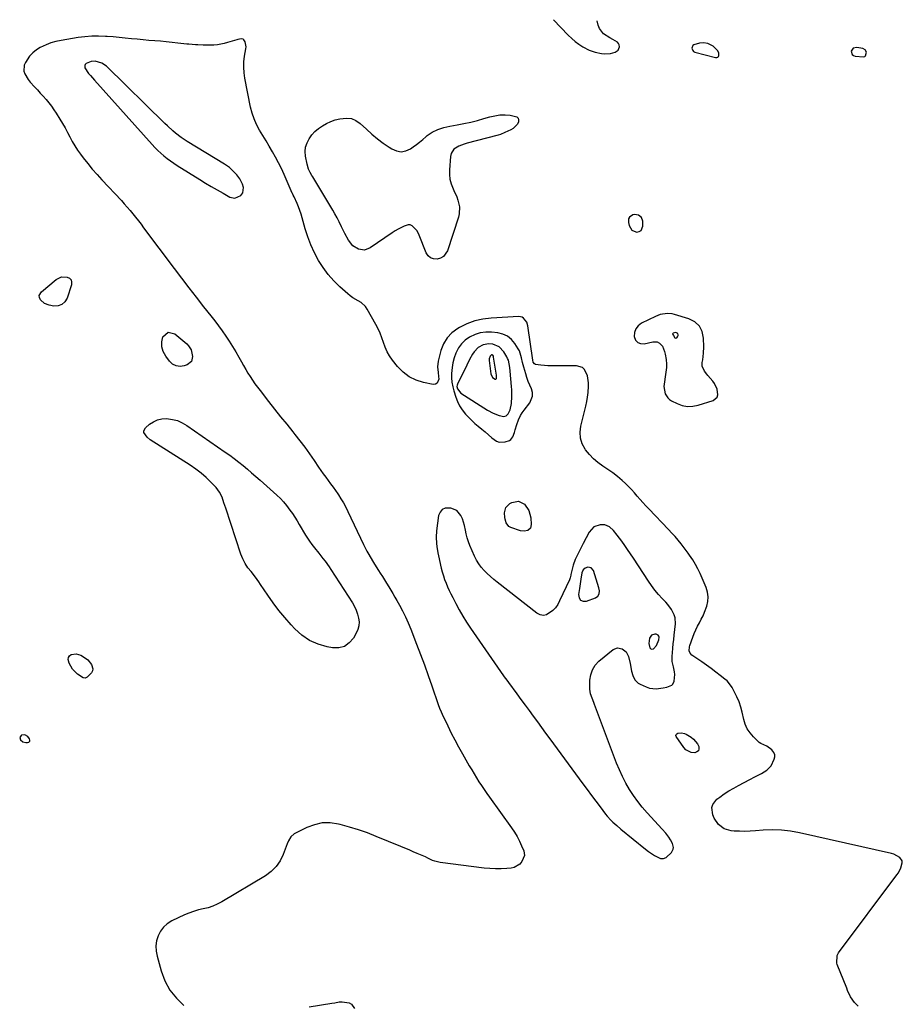
# Model space of a CAD drawing. Units: inches. Extents: x 1857469 to 1866200, y 468789 to 475419.
# Drawn here: x 1863551 to 1864126, y 474667 to 475309 of the extents above; entities that cross this region are included whole.
import ezdxf

# ---------------------------------------------------------------- set-up
doc = ezdxf.new("R2010")
doc.units = ezdxf.units.IN
doc.header["$MEASUREMENT"] = 0
doc.layers.add('1', color=7, linetype='Continuous')
doc.layers.add('7', color=7, linetype='Continuous')

msp = doc.modelspace()

# ---------------------------------------------------------------- linework, layer by layer
at = {"layer": '1', "color": 18}
for points in [[(1863898.85, 475308.68, 1644), (1863908.53, 475298.63, 1644), (1863910.74, 475296.52, 1644), (1863913.04, 475294.54, 1644), (1863915.5, 475292.75, 1644), (1863918.06, 475291.09, 1644), (1863922.21, 475288.71, 1644), (1863925.95, 475287.45, 1644), (1863930.12, 475286.62, 1644), (1863932.09, 475286.38, 1644), (1863935.99, 475286.59, 1644), (1863939.19, 475287.43, 1644), (1863941.08, 475288.76, 1644), (1863941.84, 475290.94, 1644), (1863941.69, 475292.32, 1644), (1863941.32, 475293.27, 1644), (1863940.65, 475294.03, 1644), (1863937.64, 475295.75, 1644), (1863935.53, 475296.88, 1644), (1863931.51, 475299.45, 1644), (1863928.82, 475302.98, 1644), (1863928, 475305.15, 1644), (1863927.31, 475308, 1644)], [(1863989.62, 475288.52, 1644), (1863990.23, 475287.97, 1644), (1863991.03, 475287.56, 1644), (1864004.57, 475283.99, 1644), (1864005.32, 475284, 1644), (1864005.96, 475284.21, 1644), (1864006.41, 475284.7, 1644), (1864006.74, 475285.38, 1644), (1864006.64, 475287.13, 1644), (1864005.78, 475288.65, 1644), (1864003.06, 475291.4, 1644), (1863999.45, 475293.21, 1644), (1863996.73, 475293.56, 1644), (1863994, 475293.28, 1644), (1863990.42, 475292.3, 1644), (1863989.76, 475291.78, 1644), (1863989.13, 475290.16, 1644), (1863989.62, 475288.52, 1644)], [(1864102.81, 475287.48, 1644), (1864102.01, 475289.05, 1644), (1864100.45, 475289.89, 1644), (1864096.54, 475290.6, 1644), (1864094.25, 475290.1, 1644), (1864093.01, 475288.12, 1644), (1864093.58, 475285.92, 1644), (1864094.45, 475285.29, 1644), (1864095.59, 475284.87, 1644), (1864100.86, 475284.53, 1644), (1864101.78, 475284.65, 1644), (1864102.15, 475284.88, 1644), (1864102.27, 475285.06, 1644), (1864102.81, 475287.48, 1644)], [(1863656.26, 475231.93, 1642), (1863652.51, 475234.78, 1642), (1863650.7, 475236.3, 1642), (1863647.19, 475239.44, 1642), (1863645.49, 475241.07, 1642), (1863607.6, 475278.36, 1642), (1863604.42, 475280.44, 1642), (1863600.12, 475281.55, 1642), (1863597.43, 475281.44, 1642), (1863594.25, 475280.1, 1642), (1863593.6, 475279.4, 1642), (1863593.3, 475278.77, 1642), (1863593.41, 475277.32, 1642), (1863595.78, 475273.64, 1642), (1863597.1, 475272.25, 1642), (1863599.79, 475269.31, 1642), (1863637.2, 475227.39, 1642), (1863639.03, 475225.42, 1642), (1863640.93, 475223.51, 1642), (1863642.9, 475221.69, 1642), (1863644.93, 475219.92, 1642), (1863647.04, 475218.24, 1642), (1863649.19, 475216.62, 1642), (1863651.4, 475215.09, 1642), (1863653.66, 475213.62, 1642), (1863668.31, 475204.52, 1642), (1863672.07, 475202.21, 1642), (1863675.86, 475199.94, 1642), (1863679.67, 475197.71, 1642), (1863683.5, 475195.52, 1642), (1863688.03, 475192.97, 1642), (1863691.13, 475192.27, 1642), (1863695.04, 475194.11, 1642), (1863696.46, 475195.85, 1642), (1863696.8, 475199.24, 1642), (1863696.18, 475201.53, 1642), (1863694.36, 475204.91, 1642), (1863692.38, 475207.63, 1642), (1863689.27, 475210.89, 1642), (1863687.73, 475212.24, 1642), (1863684.37, 475214.61, 1642), (1863660.2, 475229.35, 1642), (1863656.26, 475231.93, 1642)], [(1863956.24, 475179.73, 1644), (1863954.28, 475181.35, 1644), (1863951.72, 475181.75, 1644), (1863950.53, 475181.42, 1644), (1863948.48, 475179.92, 1644), (1863947.87, 475178.9, 1644), (1863947.7, 475176.46, 1644), (1863948.13, 475174.56, 1644), (1863949.93, 475171.59, 1644), (1863951.4, 475170.78, 1644), (1863953.16, 475170.3, 1644), (1863954.75, 475170.66, 1644), (1863956, 475171.36, 1644), (1863957.13, 475174.18, 1644), (1863957.03, 475177.32, 1644), (1863956.24, 475179.73, 1644)], [(1863996.76, 475091.29, 1644), (1863996.87, 475095.56, 1644), (1863996.74, 475101.12, 1644), (1863995.76, 475105.38, 1644), (1863993.96, 475109.02, 1644), (1863990.93, 475111.71, 1644), (1863987.07, 475113.78, 1644), (1863977.86, 475116.55, 1644), (1863976.31, 475116.91, 1644), (1863973.17, 475117.18, 1644), (1863968.46, 475116.44, 1644), (1863965.49, 475115.28, 1644), (1863956.32, 475110.78, 1644), (1863954.16, 475109.14, 1644), (1863952.56, 475107.19, 1644), (1863951.77, 475104.79, 1644), (1863951.53, 475102.09, 1644), (1863952.44, 475099.9, 1644), (1863953.76, 475098.29, 1644), (1863955.71, 475097.56, 1644), (1863958.09, 475097.43, 1644), (1863963.61, 475098.7, 1644), (1863966.38, 475098.64, 1644), (1863968.08, 475097.87, 1644), (1863969.86, 475095.79, 1644), (1863971.24, 475092.52, 1644), (1863971.78, 475090.79, 1644), (1863972.35, 475087.21, 1644), (1863972.49, 475084.09, 1644), (1863972.46, 475081.89, 1644), (1863972, 475077.5, 1644), (1863970.97, 475071.21, 1644), (1863970.83, 475069.59, 1644), (1863971.66, 475064.86, 1644), (1863973.34, 475062.19, 1644), (1863974.52, 475061.16, 1644), (1863975.86, 475060.28, 1644), (1863979.52, 475058.43, 1644), (1863982.86, 475057.22, 1644), (1863986.25, 475056.55, 1644), (1863989.7, 475056.69, 1644), (1863993.19, 475057.37, 1644), (1864003.05, 475060.58, 1644), (1864005.64, 475062.65, 1644), (1864006.12, 475064.17, 1644), (1864005.65, 475067.89, 1644), (1864003.9, 475071.49, 1644), (1864002.7, 475073.13, 1644), (1863999.53, 475076.79, 1644), (1863998.76, 475077.73, 1644), (1863997.35, 475079.71, 1644), (1863995.9, 475082.92, 1644), (1863995.9, 475085.24, 1644), (1863996.22, 475087.06, 1644), (1863996.76, 475091.29, 1644)], [(1863878.71, 475085.29, 1642), (1863878.13, 475088.39, 1642), (1863876.7, 475092.82, 1642), (1863875.93, 475094.19, 1642), (1863873.72, 475097.63, 1642), (1863871.48, 475100.23, 1642), (1863868.93, 475102.34, 1642), (1863865.91, 475103.69, 1642), (1863862.58, 475104.54, 1642), (1863858.38, 475105.01, 1642), (1863854.74, 475105.06, 1642), (1863851.19, 475104.66, 1642), (1863847.78, 475103.58, 1642), (1863844.06, 475101.81, 1642), (1863841.3, 475099.8, 1642), (1863838.89, 475097.5, 1642), (1863836.97, 475094.77, 1642), (1863835.2, 475091.27, 1642), (1863834.15, 475088.22, 1642), (1863833.31, 475085.12, 1642), (1863832.79, 475081.96, 1642), (1863832.45, 475078.09, 1642), (1863832.47, 475075.2, 1642), (1863832.69, 475072.33, 1642), (1863833.21, 475069.49, 1642), (1863833.94, 475066.69, 1642), (1863835.23, 475062.62, 1642), (1863836.35, 475059.74, 1642), (1863837.7, 475056.99, 1642), (1863839.38, 475054.43, 1642), (1863841.6, 475051.64, 1642), (1863843.57, 475049.53, 1642), (1863845.6, 475047.48, 1642), (1863847.72, 475045.54, 1642), (1863849.9, 475043.65, 1642), (1863852.13, 475041.81, 1642), (1863854.35, 475039.97, 1642), (1863856.56, 475038.11, 1642), (1863858.76, 475036.24, 1642), (1863861.83, 475034.02, 1642), (1863863.58, 475033.35, 1642), (1863867.42, 475033.44, 1642), (1863870.15, 475034.36, 1642), (1863871.08, 475034.99, 1642), (1863872.37, 475036.87, 1642), (1863873.41, 475039.66, 1642), (1863874.01, 475041.38, 1642), (1863875.1, 475044.86, 1642), (1863876.04, 475047.96, 1642), (1863877.4, 475050.73, 1642), (1863878.54, 475052.47, 1642), (1863879.15, 475053.31, 1642), (1863879.77, 475054.14, 1642), (1863883.45, 475058.91, 1642), (1863885.23, 475063.3, 1642), (1863885.11, 475065.61, 1642), (1863884.49, 475067.98, 1642), (1863883.44, 475070.42, 1642), (1863882.45, 475072.89, 1642), (1863881.57, 475075.4, 1642), (1863880.77, 475077.94, 1642), (1863879.5, 475082.23, 1642), (1863878.71, 475085.29, 1642)], [(1863979.85, 475104.18, 1642), (1863979.08, 475104.64, 1642), (1863978.32, 475104.75, 1642), (1863976.81, 475104.35, 1642), (1863976.51, 475103.95, 1642), (1863976.63, 475103.46, 1642), (1863977.18, 475102.75, 1642), (1863978.06, 475101.42, 1642), (1863978.65, 475101.05, 1642), (1863979.29, 475101.29, 1642), (1863979.78, 475101.92, 1642), (1863980.13, 475102.84, 1642), (1863980.17, 475103.35, 1642), (1863979.85, 475104.18, 1642)], [(1863869.48, 475086.69, 1640), (1863869.02, 475087.78, 1640), (1863868.47, 475088.84, 1640), (1863866.52, 475092.22, 1640), (1863863.52, 475095.49, 1640), (1863859.42, 475097.2, 1640), (1863856.69, 475097.49, 1640), (1863853.08, 475096.85, 1640), (1863849.78, 475094.97, 1640), (1863847.15, 475092.26, 1640), (1863846.08, 475090.6, 1640), (1863844.22, 475087.1, 1640), (1863842.43, 475083.56, 1640), (1863836.27, 475071.11, 1640), (1863836.03, 475070.39, 1640), (1863835.9, 475069.67, 1640), (1863836.23, 475068.01, 1640), (1863838.4, 475065.36, 1640), (1863855.86, 475054.13, 1640), (1863859.51, 475052.14, 1640), (1863863.41, 475050.69, 1640), (1863866.44, 475049.98, 1640), (1863868.02, 475050.44, 1640), (1863869.31, 475051.76, 1640), (1863870.66, 475054.47, 1640), (1863871.46, 475058.57, 1640), (1863871.75, 475063.05, 1640), (1863871.72, 475067.43, 1640), (1863871.59, 475069.62, 1640), (1863870.72, 475079.63, 1640), (1863870.46, 475082.02, 1640), (1863869.48, 475086.69, 1640)], [(1863859.75, 475089.28, 1638), (1863859.28, 475090.05, 1638), (1863858.85, 475090.21, 1638), (1863858.38, 475090.16, 1638), (1863857.96, 475089.9, 1638), (1863857.66, 475089.47, 1638), (1863856.93, 475087.55, 1638), (1863856.9, 475087.09, 1638), (1863856.92, 475086.62, 1638), (1863858.03, 475077.95, 1638), (1863859.19, 475075.57, 1638), (1863860.77, 475074.37, 1638), (1863861.08, 475074.29, 1638), (1863861.34, 475074.3, 1638), (1863861.73, 475074.73, 1638), (1863861.82, 475076.96, 1638), (1863861.63, 475078.36, 1638), (1863859.87, 475088.83, 1638), (1863859.75, 475089.28, 1638)], [(1863978.14, 474918.9, 1642), (1863977.58, 474920.74, 1642), (1863975.76, 474924.24, 1642), (1863973.4, 474927.45, 1642), (1863972.08, 474928.95, 1642), (1863969.8, 474931.36, 1642), (1863967.35, 474934.08, 1642), (1863965.01, 474936.88, 1642), (1863962.82, 474939.8, 1642), (1863960.74, 474942.81, 1642), (1863951, 474957.7, 1642), (1863949.13, 474960.52, 1642), (1863947.24, 474963.31, 1642), (1863945.3, 474966.08, 1642), (1863943.34, 474968.83, 1642), (1863940.45, 474972.76, 1642), (1863938.08, 474975.68, 1642), (1863935.47, 474978.24, 1642), (1863932.32, 474979.5, 1642), (1863929.35, 474979.54, 1642), (1863925.11, 474978.1, 1642), (1863922.13, 474974.77, 1642), (1863918.3, 474967.3, 1642), (1863916.5, 474963.82, 1642), (1863914.65, 474960.36, 1642), (1863913.01, 474956.82, 1642), (1863911.79, 474953.11, 1642), (1863910.22, 474947.13, 1642), (1863910.11, 474946.69, 1642), (1863909.71, 474944.89, 1642), (1863909.25, 474943.6, 1642), (1863902.91, 474929.86, 1642), (1863901.64, 474927.57, 1642), (1863900.18, 474925.43, 1642), (1863898.43, 474923.53, 1642), (1863894.38, 474920.78, 1642), (1863892.28, 474920.36, 1642), (1863890.18, 474920.8, 1642), (1863888.09, 474921.81, 1642), (1863862.23, 474942.07, 1642), (1863860.01, 474943.87, 1642), (1863857.84, 474945.73, 1642), (1863855.75, 474947.67, 1642), (1863853.7, 474949.67, 1642), (1863851.82, 474951.8, 1642), (1863850.12, 474954.04, 1642), (1863848.68, 474956.46, 1642), (1863847.41, 474959, 1642), (1863844.42, 474965.95, 1642), (1863843.46, 474968.42, 1642), (1863842.62, 474970.92, 1642), (1863841.97, 474973.49, 1642), (1863841.44, 474976.08, 1642), (1863840.85, 474979.01, 1642), (1863839.48, 474983.4, 1642), (1863838.58, 474985.53, 1642), (1863835.9, 474988.78, 1642), (1863832, 474990.37, 1642), (1863828.27, 474990.25, 1642), (1863826.28, 474989.4, 1642), (1863824.93, 474987.71, 1642), (1863824.01, 474985.46, 1642), (1863822.73, 474975.44, 1642), (1863822.44, 474971.39, 1642), (1863822.62, 474967.33, 1642), (1863822.86, 474965.31, 1642), (1863823.51, 474961.29, 1642), (1863823.93, 474959.3, 1642), (1863825.74, 474951.24, 1642), (1863826.38, 474948.74, 1642), (1863827.09, 474946.27, 1642), (1863827.94, 474943.85, 1642), (1863828.88, 474941.45, 1642), (1863829.9, 474939.08, 1642), (1863830.96, 474936.73, 1642), (1863832.07, 474934.41, 1642), (1863833.22, 474932.1, 1642), (1863835.18, 474928.25, 1642), (1863837.42, 474924.08, 1642), (1863839.76, 474919.97, 1642), (1863842.27, 474915.96, 1642), (1863844.88, 474912.02, 1642), (1863866.38, 474880.98, 1642), (1863866.76, 474880.45, 1642), (1863867.54, 474879.39, 1642), (1863869.14, 474877.3, 1642), (1863869.54, 474876.77, 1642), (1863875.01, 474869.34, 1642), (1863877.69, 474865.69, 1642), (1863880.37, 474862.02, 1642), (1863883.05, 474858.35, 1642), (1863885.71, 474854.68, 1642), (1863888.38, 474851.01, 1642), (1863891.05, 474847.34, 1642), (1863893.73, 474843.67, 1642), (1863896.42, 474840.01, 1642), (1863918, 474810.64, 1642), (1863920.79, 474806.85, 1642), (1863923.6, 474803.08, 1642), (1863926.42, 474799.32, 1642), (1863929.25, 474795.57, 1642), (1863932.83, 474790.86, 1642), (1863933.92, 474789.5, 1642), (1863936.25, 474786.92, 1642), (1863937.49, 474785.71, 1642), (1863940.08, 474783.38, 1642), (1863942.74, 474781.13, 1642), (1863958.9, 474768.02, 1642), (1863960.77, 474766.56, 1642), (1863964.67, 474763.86, 1642), (1863968.66, 474762, 1642), (1863970.55, 474761.89, 1642), (1863972.31, 474762.56, 1642), (1863975.82, 474765.78, 1642), (1863976.97, 474767.99, 1642), (1863977.06, 474769.21, 1642), (1863976.46, 474771.78, 1642), (1863975.26, 474774.21, 1642), (1863974.13, 474775.88, 1642), (1863972.04, 474778.56, 1642), (1863969.8, 474781.12, 1642), (1863959.88, 474791.85, 1642), (1863956.74, 474795.44, 1642), (1863953.76, 474799.16, 1642), (1863951, 474803.04, 1642), (1863948.39, 474807.03, 1642), (1863946.01, 474811.17, 1642), (1863943.8, 474815.39, 1642), (1863941.83, 474819.72, 1642), (1863940.02, 474824.14, 1642), (1863925.62, 474862.25, 1642), (1863925.09, 474863.67, 1642), (1863924.06, 474866.51, 1642), (1863923.12, 474869.37, 1642), (1863922.64, 474872.31, 1642), (1863922.58, 474873.81, 1642), (1863922.63, 474878.27, 1642), (1863923.15, 474881.78, 1642), (1863924.21, 474885.04, 1642), (1863926.09, 474887.9, 1642), (1863928.5, 474890.5, 1642), (1863937.88, 474898.21, 1642), (1863940.69, 474899.36, 1642), (1863943.66, 474898.72, 1642), (1863946.18, 474896.59, 1642), (1863947.71, 474893.65, 1642), (1863948.9, 474889.1, 1642), (1863949.74, 474884.17, 1642), (1863950.59, 474881.15, 1642), (1863951.96, 474878.38, 1642), (1863954.07, 474876.3, 1642), (1863955.39, 474875.53, 1642), (1863959.32, 474873.81, 1642), (1863961.47, 474873.09, 1642), (1863965.87, 474872.56, 1642), (1863970.28, 474873.12, 1642), (1863972.67, 474873.64, 1642), (1863975.97, 474874.91, 1642), (1863976.76, 474875.61, 1642), (1863977.58, 474877.61, 1642), (1863977.92, 474881.83, 1642), (1863977.85, 474883.57, 1642), (1863977.11, 474886.99, 1642), (1863976.35, 474890.41, 1642), (1863976.29, 474893.91, 1642), (1863976.48, 474896.13, 1642), (1863976.73, 474899.01, 1642), (1863977, 474901.88, 1642), (1863977.28, 474904.76, 1642), (1863977.56, 474907.64, 1642), (1863978.33, 474915.03, 1642), (1863978.14, 474918.9, 1642)], [(1863923.45, 474951.42, 1640), (1863921.18, 474951.77, 1640), (1863919.49, 474951.25, 1640), (1863918.16, 474950.04, 1640), (1863917.42, 474948.2, 1640), (1863916.67, 474944.13, 1640), (1863916.24, 474941.04, 1640), (1863915.75, 474937.97, 1640), (1863915.1, 474934.08, 1640), (1863915.55, 474931.87, 1640), (1863916.52, 474930.3, 1640), (1863918.25, 474929.67, 1640), (1863920.51, 474929.67, 1640), (1863926.31, 474931.91, 1640), (1863927.78, 474932.94, 1640), (1863928.61, 474934.52, 1640), (1863928.81, 474936.41, 1640), (1863928.49, 474938.28, 1640), (1863924.88, 474949.64, 1640), (1863923.45, 474951.42, 1640)], [(1863967.63, 474904.45, 1640), (1863967.75, 474906.23, 1640), (1863967.53, 474906.97, 1640), (1863967.15, 474907.56, 1640), (1863965.81, 474908.15, 1640), (1863964.84, 474908.2, 1640), (1863962.69, 474907.52, 1640), (1863961.55, 474905.58, 1640), (1863961.02, 474902.09, 1640), (1863961.59, 474899.38, 1640), (1863962.65, 474898.49, 1640), (1863964, 474898.72, 1640), (1863965.94, 474900.71, 1640), (1863967.63, 474904.45, 1640)], [(1863554.4, 474842.64, 1644), (1863552.23, 474842.36, 1644), (1863551.88, 474842.18, 1644), (1863550.95, 474840.91, 1644), (1863551.38, 474839.39, 1644), (1863553.1, 474838.03, 1644), (1863554.88, 474837.61, 1644), (1863556.08, 474837.57, 1644), (1863556.92, 474837.9, 1644), (1863557.46, 474838.39, 1644), (1863557.55, 474839.11, 1644), (1863557.33, 474839.99, 1644), (1863556.25, 474841.44, 1644), (1863554.4, 474842.64, 1644)]]:
    msp.add_polyline3d(points, dxfattribs=at)
at = {"layer": '7', "color": 18}
for points in [[(1864097.55, 474665.64, 1644), (1864095.11, 474668.21, 1644), (1864092.56, 474671.91, 1644), (1864090.59, 474675.98, 1644), (1864090, 474677.38, 1644), (1864083.84, 474692.82, 1644), (1864083.53, 474693.78, 1644), (1864083.7, 474698.7, 1644), (1864084.13, 474699.59, 1644), (1864084.66, 474700.44, 1644), (1864122.7, 474751.29, 1644), (1864123.68, 474752.73, 1644), (1864125.3, 474755.81, 1644), (1864126.26, 474759.22, 1644), (1864126.13, 474760.49, 1644), (1864124.65, 474762.66, 1644), (1864120.68, 474764.8, 1644), (1864119.23, 474765.23, 1644), (1864059.24, 474778.75, 1644), (1864053.36, 474779.8, 1644), (1864047.46, 474780.48, 1644), (1864041.51, 474780.62, 1644), (1864035.54, 474780.4, 1644), (1864030.5, 474779.98, 1644), (1864027.03, 474779.77, 1644), (1864023.56, 474779.66, 1644), (1864020.09, 474779.72, 1644), (1864016.61, 474779.87, 1644), (1864014.7, 474780, 1644), (1864010.12, 474781.25, 1644), (1864006.37, 474784.16, 1644), (1864003.67, 474788.28, 1644), (1864002.82, 474790.52, 1644), (1864002.21, 474795.13, 1644), (1864002.66, 474797.21, 1644), (1864005.34, 474800.66, 1644), (1864007.22, 474802.03, 1644), (1864010.2, 474804.11, 1644), (1864013.24, 474806.08, 1644), (1864016.36, 474807.92, 1644), (1864019.55, 474809.66, 1644), (1864026.77, 474813.38, 1644), (1864030.13, 474815.12, 1644), (1864034.37, 474817.31, 1644), (1864037.86, 474819.55, 1644), (1864040.76, 474822.46, 1644), (1864042.82, 474826.62, 1644), (1864043.14, 474828.15, 1644), (1864043.11, 474829.61, 1644), (1864042.57, 474830.97, 1644), (1864041.23, 474832.73, 1644), (1864037.87, 474835.1, 1644), (1864034.13, 474836.86, 1644), (1864033.02, 474837.67, 1644), (1864031.97, 474838.57, 1644), (1864029.17, 474841.33, 1644), (1864027.03, 474843.83, 1644), (1864025.21, 474846.52, 1644), (1864023.89, 474849.48, 1644), (1864022.89, 474852.61, 1644), (1864021.84, 474857.27, 1644), (1864020.92, 474860.68, 1644), (1864019.83, 474864.01, 1644), (1864018.46, 474867.25, 1644), (1864016.91, 474870.42, 1644), (1864015.29, 474873.42, 1644), (1864014.32, 474874.96, 1644), (1864011.99, 474877.7, 1644), (1864010.63, 474878.9, 1644), (1864007.6, 474881.24, 1644), (1864004.61, 474883.51, 1644), (1864001.61, 474885.76, 1644), (1863998.57, 474887.96, 1644), (1863995.51, 474890.13, 1644), (1863989.17, 474894.56, 1644), (1863988.01, 474895.77, 1644), (1863987.41, 474897.33, 1644), (1863987.48, 474899.91, 1644), (1863987.71, 474900.76, 1644), (1863989.68, 474906.26, 1644), (1863990.61, 474908.67, 1644), (1863991.63, 474911.04, 1644), (1863992.77, 474913.35, 1644), (1863994, 474915.62, 1644), (1863995.23, 474917.89, 1644), (1863996.37, 474920.2, 1644), (1863997.38, 474922.58, 1644), (1863998.78, 474926.33, 1644), (1863999.49, 474929.43, 1644), (1863999.74, 474932.52, 1644), (1863999.31, 474935.59, 1644), (1863998.42, 474938.65, 1644), (1863995.88, 474944.71, 1644), (1863994.5, 474947.77, 1644), (1863993.02, 474950.78, 1644), (1863991.38, 474953.7, 1644), (1863989.64, 474956.57, 1644), (1863987.59, 474959.75, 1644), (1863986.78, 474960.97, 1644), (1863984.16, 474964.51, 1644), (1863982.13, 474967.04, 1644), (1863980.16, 474969.43, 1644), (1863978.15, 474971.77, 1644), (1863976.08, 474974.06, 1644), (1863973.96, 474976.31, 1644), (1863960.96, 474989.77, 1644), (1863959.03, 474991.82, 1644), (1863957.15, 474993.91, 1644), (1863955.31, 474996.05, 1644), (1863953.52, 474998.22, 1644), (1863951.71, 475000.37, 1644), (1863949.83, 475002.46, 1644), (1863947.84, 475004.45, 1644), (1863945.79, 475006.37, 1644), (1863943.59, 475008.33, 1644), (1863940.59, 475010.86, 1644), (1863937.52, 475013.29, 1644), (1863934.33, 475015.56, 1644), (1863931.07, 475017.73, 1644), (1863927.9, 475019.99, 1644), (1863924.94, 475022.46, 1644), (1863922.28, 475025.26, 1644), (1863919.83, 475028.28, 1644), (1863919.49, 475028.75, 1644), (1863917.61, 475032.29, 1644), (1863916.4, 475035.95, 1644), (1863916.19, 475039.79, 1644), (1863916.65, 475043.77, 1644), (1863919.99, 475056.89, 1644), (1863920.64, 475059.77, 1644), (1863921.16, 475062.66, 1644), (1863921.49, 475065.59, 1644), (1863921.77, 475069.75, 1644), (1863921.72, 475072.07, 1644), (1863920.98, 475076.61, 1644), (1863919.17, 475080.6, 1644), (1863917.78, 475081.99, 1644), (1863913.91, 475083.15, 1644), (1863899.67, 475082.99, 1644), (1863895.2, 475083.11, 1644), (1863892.97, 475083.3, 1644), (1863890.74, 475083.55, 1644), (1863887.22, 475084.03, 1644), (1863886.44, 475084.35, 1644), (1863885.73, 475085.43, 1644), (1863885.38, 475086.76, 1644), (1863882.21, 475109.16, 1644), (1863881.56, 475111.45, 1644), (1863879.44, 475114.25, 1644), (1863878.5, 475114.83, 1644), (1863876.28, 475115.23, 1644), (1863858.2, 475114.24, 1644), (1863852.78, 475113.55, 1644), (1863847.52, 475112.37, 1644), (1863842.48, 475110.45, 1644), (1863837.59, 475108.03, 1644), (1863836.44, 475107.35, 1644), (1863832.72, 475104.52, 1644), (1863829.57, 475101.26, 1644), (1863827.26, 475097.36, 1644), (1863825.52, 475093.02, 1644), (1863823.64, 475086.06, 1644), (1863823.26, 475082.37, 1644), (1863823.72, 475078.64, 1644), (1863824.01, 475076.13, 1644), (1863824.19, 475074.36, 1644), (1863823.17, 475071.69, 1644), (1863821.97, 475071.12, 1644), (1863820.42, 475070.93, 1644), (1863814.25, 475072.18, 1644), (1863809.37, 475073.73, 1644), (1863804.85, 475075.88, 1644), (1863800.89, 475078.93, 1644), (1863797.3, 475082.58, 1644), (1863793.9, 475086.88, 1644), (1863792.06, 475089.51, 1644), (1863790.43, 475092.26, 1644), (1863789.14, 475095.17, 1644), (1863788.07, 475098.2, 1644), (1863787.07, 475101.28, 1644), (1863785.93, 475104.29, 1644), (1863784.58, 475107.23, 1644), (1863783.1, 475110.1, 1644), (1863777.49, 475120.09, 1644), (1863776.33, 475121.75, 1644), (1863773.43, 475124.44, 1644), (1863771.68, 475125.46, 1644), (1863768.07, 475127.46, 1644), (1863766.4, 475128.67, 1644), (1863764.8, 475129.97, 1644), (1863759.56, 475134.63, 1644), (1863755.61, 475138.51, 1644), (1863751.94, 475142.63, 1644), (1863748.69, 475147.08, 1644), (1863745.72, 475151.77, 1644), (1863745.69, 475151.83, 1644), (1863743.11, 475156.81, 1644), (1863740.78, 475161.88, 1644), (1863738.83, 475167.11, 1644), (1863737.12, 475172.44, 1644), (1863735.15, 475179.47, 1644), (1863734.41, 475181.89, 1644), (1863733.61, 475184.28, 1644), (1863732.7, 475186.64, 1644), (1863731.72, 475188.98, 1644), (1863729.82, 475193.25, 1644), (1863729.3, 475194.29, 1644), (1863728.79, 475195.33, 1644), (1863728.63, 475195.68, 1644), (1863723.25, 475207.89, 1644), (1863721.52, 475211.66, 1644), (1863719.7, 475215.38, 1644), (1863717.76, 475219.04, 1644), (1863715.74, 475222.66, 1644), (1863713.61, 475226.3, 1644), (1863711.53, 475229.81, 1644), (1863709.43, 475233.3, 1644), (1863707.31, 475236.78, 1644), (1863705.38, 475240.33, 1644), (1863703.72, 475243.98, 1644), (1863702.46, 475247.79, 1644), (1863701.45, 475251.71, 1644), (1863697.69, 475270.51, 1644), (1863697.19, 475274.1, 1644), (1863696.94, 475277.69, 1644), (1863697.1, 475281.28, 1644), (1863697.53, 475284.88, 1644), (1863698.4, 475289.77, 1644), (1863698.49, 475290.91, 1644), (1863697.82, 475294.21, 1644), (1863697.07, 475295.52, 1644), (1863696.6, 475295.93, 1644), (1863695.34, 475296.23, 1644), (1863693.15, 475295.87, 1644), (1863692.43, 475295.66, 1644), (1863686.49, 475293.73, 1644), (1863684.29, 475293.11, 1644), (1863679.81, 475292.33, 1644), (1863677.53, 475292.15, 1644), (1863674.1, 475292.06, 1644), (1863670.61, 475292.09, 1644), (1863667.12, 475292.24, 1644), (1863665.46, 475292.31, 1644), (1863661.24, 475292.63, 1644), (1863659.83, 475292.78, 1644), (1863654.06, 475293.47, 1644), (1863650.29, 475293.9, 1644), (1863646.52, 475294.28, 1644), (1863642.74, 475294.62, 1644), (1863638.95, 475294.91, 1644), (1863635.17, 475295.2, 1644), (1863631.39, 475295.52, 1644), (1863627.61, 475295.88, 1644), (1863623.84, 475296.28, 1644), (1863619.67, 475296.73, 1644), (1863615.76, 475297.11, 1644), (1863611.84, 475297.45, 1644), (1863607.93, 475297.75, 1644), (1863606.82, 475297.83, 1644), (1863602.35, 475298, 1644), (1863597.9, 475297.95, 1644), (1863593.46, 475297.6, 1644), (1863589.02, 475297.03, 1644), (1863577.92, 475295.2, 1644), (1863574.58, 475294.49, 1644), (1863571.29, 475293.57, 1644), (1863568.11, 475292.35, 1644), (1863564.39, 475290.62, 1644), (1863561.81, 475289.01, 1644), (1863559.45, 475287.15, 1644), (1863557.43, 475284.93, 1644), (1863554.63, 475280.83, 1644), (1863553.87, 475278.98, 1644), (1863553.68, 475275.21, 1644), (1863554.25, 475273.3, 1644), (1863556.4, 475269.63, 1644), (1863557.7, 475267.95, 1644), (1863560.55, 475264.89, 1644), (1863562.49, 475262.88, 1644), (1863564.4, 475260.84, 1644), (1863566.27, 475258.76, 1644), (1863568.11, 475256.66, 1644), (1863569.88, 475254.51, 1644), (1863571.58, 475252.3, 1644), (1863573.19, 475250.02, 1644), (1863574.72, 475247.69, 1644), (1863577.11, 475243.89, 1644), (1863578.84, 475241.03, 1644), (1863580.52, 475238.15, 1644), (1863582.1, 475235.21, 1644), (1863583.63, 475232.24, 1644), (1863585.2, 475229.3, 1644), (1863586.88, 475226.43, 1644), (1863588.72, 475223.65, 1644), (1863590.66, 475220.95, 1644), (1863592.36, 475218.73, 1644), (1863595.29, 475215.02, 1644), (1863598.29, 475211.36, 1644), (1863601.4, 475207.79, 1644), (1863604.58, 475204.28, 1644), (1863617.22, 475190.74, 1644), (1863619.15, 475188.63, 1644), (1863621.05, 475186.5, 1644), (1863622.9, 475184.33, 1644), (1863624.73, 475182.13, 1644), (1863626.52, 475179.9, 1644), (1863628.29, 475177.65, 1644), (1863630.03, 475175.39, 1644), (1863631.75, 475173.11, 1644), (1863651.6, 475146.53, 1644), (1863656.34, 475140.23, 1644), (1863661.13, 475133.97, 1644), (1863665.97, 475127.75, 1644), (1863670.86, 475121.56, 1644), (1863675.6, 475115.61, 1644), (1863678.11, 475112.4, 1644), (1863680.56, 475109.15, 1644), (1863682.95, 475105.84, 1644), (1863685.29, 475102.5, 1644), (1863687.54, 475099.11, 1644), (1863689.73, 475095.67, 1644), (1863691.81, 475092.17, 1644), (1863693.83, 475088.63, 1644), (1863695.49, 475085.62, 1644), (1863696.87, 475083.19, 1644), (1863698.27, 475080.78, 1644), (1863699.71, 475078.39, 1644), (1863701.19, 475076.02, 1644), (1863702.72, 475073.68, 1644), (1863704.29, 475071.38, 1644), (1863705.94, 475069.13, 1644), (1863707.62, 475066.9, 1644), (1863713.13, 475059.88, 1644), (1863717.06, 475054.89, 1644), (1863721, 475049.92, 1644), (1863724.97, 475044.97, 1644), (1863728.95, 475040.02, 1644), (1863730.3, 475038.36, 1644), (1863733.57, 475034.22, 1644), (1863736.76, 475030.02, 1644), (1863739.85, 475025.75, 1644), (1863742.87, 475021.42, 1644), (1863745.79, 475017.12, 1644), (1863747.31, 475014.91, 1644), (1863748.85, 475012.72, 1644), (1863750.42, 475010.55, 1644), (1863752.01, 475008.4, 1644), (1863753.6, 475006.25, 1644), (1863755.17, 475004.08, 1644), (1863756.71, 475001.88, 1644), (1863758.22, 474999.68, 1644), (1863758.7, 474998.97, 1644), (1863760.37, 474996.36, 1644), (1863761.96, 474993.71, 1644), (1863763.44, 474990.99, 1644), (1863764.82, 474988.22, 1644), (1863775.07, 474966.58, 1644), (1863777.28, 474962.21, 1644), (1863778.47, 474960.08, 1644), (1863780.99, 474955.88, 1644), (1863782.28, 474953.8, 1644), (1863784.9, 474949.66, 1644), (1863785.94, 474948.05, 1644), (1863787.36, 474945.83, 1644), (1863788.76, 474943.61, 1644), (1863790.15, 474941.38, 1644), (1863791.53, 474939.14, 1644), (1863792.88, 474936.89, 1644), (1863794.22, 474934.63, 1644), (1863795.54, 474932.35, 1644), (1863796.84, 474930.07, 1644), (1863798.51, 474927.11, 1644), (1863800.54, 474923.3, 1644), (1863802.47, 474919.44, 1644), (1863804.22, 474915.5, 1644), (1863805.87, 474911.51, 1644), (1863809.66, 474901.7, 1644), (1863812.24, 474894.92, 1644), (1863814.76, 474888.13, 1644), (1863817.22, 474881.31, 1644), (1863819.62, 474874.47, 1644), (1863823.8, 474862.38, 1644), (1863824.67, 474859.98, 1644), (1863825.62, 474857.61, 1644), (1863826.32, 474856.06, 1644), (1863829.98, 474848.36, 1644), (1863832.23, 474843.77, 1644), (1863834.55, 474839.22, 1644), (1863836.98, 474834.73, 1644), (1863839.49, 474830.27, 1644), (1863844.03, 474822.41, 1644), (1863845.56, 474819.79, 1644), (1863847.12, 474817.19, 1644), (1863848.7, 474814.6, 1644), (1863850.3, 474812.02, 1644), (1863851.94, 474809.47, 1644), (1863853.62, 474806.94, 1644), (1863855.34, 474804.44, 1644), (1863857.09, 474801.96, 1644), (1863871.57, 474781.94, 1644), (1863873.46, 474779.13, 1644), (1863875.21, 474776.24, 1644), (1863876.75, 474773.23, 1644), (1863878.14, 474770.14, 1644), (1863879.46, 474766.95, 1644), (1863879.92, 474763.92, 1644), (1863878.27, 474759.96, 1644), (1863876.86, 474758.31, 1644), (1863873.33, 474756.17, 1644), (1863871.22, 474755.68, 1644), (1863868.4, 474755.44, 1644), (1863864.7, 474755.25, 1644), (1863861, 474755.21, 1644), (1863857.31, 474755.41, 1644), (1863853.62, 474755.76, 1644), (1863824.94, 474759.42, 1644), (1863821.62, 474760.15, 1644), (1863820.04, 474760.75, 1644), (1863816.96, 474762.26, 1644), (1863815.41, 474763.01, 1644), (1863812.27, 474764.41, 1644), (1863810.1, 474765.31, 1644), (1863807.43, 474766.43, 1644), (1863804.75, 474767.54, 1644), (1863802.07, 474768.65, 1644), (1863799.4, 474769.75, 1644), (1863783.34, 474776.37, 1644), (1863777.59, 474778.6, 1644), (1863771.78, 474780.66, 1644), (1863765.89, 474782.46, 1644), (1863759.94, 474784.1, 1644), (1863758.75, 474784.41, 1644), (1863753.42, 474785.14, 1644), (1863748.18, 474785.13, 1644), (1863743.06, 474784, 1644), (1863738.02, 474782.12, 1644), (1863729.93, 474778.05, 1644), (1863727.62, 474776.16, 1644), (1863726.07, 474773.51, 1644), (1863725.27, 474771.61, 1644), (1863722.68, 474764.59, 1644), (1863720.63, 474760.44, 1644), (1863718.11, 474756.68, 1644), (1863714.88, 474753.51, 1644), (1863711.17, 474750.73, 1644), (1863682.63, 474733.66, 1644), (1863679.77, 474732.15, 1644), (1863676.82, 474730.86, 1644), (1863673.76, 474729.89, 1644), (1863670.61, 474729.13, 1644), (1863667.44, 474728.42, 1644), (1863664.32, 474727.54, 1644), (1863661.27, 474726.43, 1644), (1863658.28, 474725.16, 1644), (1863650.05, 474721.27, 1644), (1863647.17, 474719.47, 1644), (1863644.66, 474717.32, 1644), (1863642.7, 474714.66, 1644), (1863641.12, 474711.66, 1644), (1863640.2, 474708.34, 1644), (1863639.72, 474705.01, 1644), (1863639.88, 474701.64, 1644), (1863640.47, 474698.26, 1644), (1863643.14, 474688.66, 1644), (1863645.61, 474682.22, 1644), (1863648.8, 474676.24, 1644), (1863653.06, 474670.97, 1644), (1863658.02, 474666.17, 1644)], [(1863844.92, 475241.91, 1646), (1863849.27, 475243.02, 1646), (1863853.59, 475244.22, 1646), (1863857.38, 475245.36, 1646), (1863860.66, 475246.11, 1646), (1863863.97, 475246.58, 1646), (1863867.3, 475246.62, 1646), (1863870.66, 475246.38, 1646), (1863874.95, 475245.36, 1646), (1863875.81, 475244.53, 1646), (1863876.09, 475243.37, 1646), (1863875.98, 475241.98, 1646), (1863875.11, 475240.39, 1646), (1863872.69, 475237.85, 1646), (1863871.15, 475236.9, 1646), (1863867.19, 475235.05, 1646), (1863864.28, 475233.95, 1646), (1863862.8, 475233.49, 1646), (1863862.05, 475233.29, 1646), (1863842.52, 475228.21, 1646), (1863840.67, 475227.65, 1646), (1863837.1, 475226.22, 1646), (1863833.95, 475224.23, 1646), (1863832.12, 475221.36, 1646), (1863831.71, 475219.59, 1646), (1863831.08, 475210.77, 1646), (1863831.1, 475207.71, 1646), (1863831.43, 475204.7, 1646), (1863832.22, 475201.79, 1646), (1863834.04, 475197.45, 1646), (1863835.82, 475193.23, 1646), (1863836.54, 475191.07, 1646), (1863837.56, 475186.66, 1646), (1863837.43, 475182.25, 1646), (1863836.93, 475180.06, 1646), (1863829.81, 475158.04, 1646), (1863827.24, 475154.28, 1646), (1863825.29, 475153.19, 1646), (1863823.03, 475152.51, 1646), (1863820.75, 475152.74, 1646), (1863818.76, 475153.45, 1646), (1863817.2, 475154.88, 1646), (1863815.93, 475156.79, 1646), (1863811.44, 475168.19, 1646), (1863809.98, 475171.05, 1646), (1863806.77, 475174.38, 1646), (1863805.5, 475174.89, 1646), (1863804.14, 475174.91, 1646), (1863801.56, 475174.12, 1646), (1863797.54, 475172.17, 1646), (1863795.61, 475171.03, 1646), (1863793.73, 475169.81, 1646), (1863779.46, 475159.94, 1646), (1863775.71, 475158.52, 1646), (1863771.73, 475159.03, 1646), (1863768.13, 475161.21, 1646), (1863765.2, 475164.94, 1646), (1863762.85, 475169.28, 1646), (1863760.68, 475173.72, 1646), (1863759.09, 475177.01, 1646), (1863757.79, 475179.56, 1646), (1863756.41, 475182.07, 1646), (1863754.98, 475184.55, 1646), (1863742.01, 475206.22, 1646), (1863741.43, 475207.21, 1646), (1863740.3, 475209.18, 1646), (1863739.25, 475211.2, 1646), (1863738.25, 475214.42, 1646), (1863737.29, 475219.76, 1646), (1863737.1, 475222.75, 1646), (1863737.35, 475225.65, 1646), (1863738.24, 475228.42, 1646), (1863739.57, 475231.11, 1646), (1863741.4, 475233.57, 1646), (1863743.43, 475235.83, 1646), (1863745.74, 475237.81, 1646), (1863748.24, 475239.6, 1646), (1863750.95, 475241.08, 1646), (1863753.74, 475242.37, 1646), (1863756.65, 475243.37, 1646), (1863759.63, 475244.17, 1646), (1863763.93, 475244.59, 1646), (1863767.13, 475244.2, 1646), (1863770.08, 475242.92, 1646), (1863772.88, 475241.03, 1646), (1863777.01, 475237.24, 1646), (1863780.55, 475234.13, 1646), (1863784.18, 475231.13, 1646), (1863787.94, 475228.29, 1646), (1863791.79, 475225.56, 1646), (1863793.47, 475224.42, 1646), (1863796.53, 475223.12, 1646), (1863799.59, 475222.57, 1646), (1863802.63, 475223.17, 1646), (1863805.67, 475224.53, 1646), (1863807.39, 475225.74, 1646), (1863809.53, 475227.3, 1646), (1863811.64, 475228.91, 1646), (1863813.69, 475230.58, 1646), (1863815.7, 475232.3, 1646), (1863816.65, 475233.13, 1646), (1863819.88, 475235.48, 1646), (1863823.49, 475237.17, 1646), (1863827.34, 475238.36, 1646), (1863831.28, 475239.23, 1646), (1863836.14, 475240.09, 1646), (1863840.54, 475240.95, 1646), (1863844.92, 475241.91, 1646)], [(1863578.15, 475141.08, 1646), (1863581.95, 475140.97, 1646), (1863583.39, 475140.12, 1646), (1863584.4, 475139.03, 1646), (1863584.76, 475137.59, 1646), (1863584.69, 475135.92, 1646), (1863581.86, 475127.23, 1646), (1863580.38, 475124.8, 1646), (1863578.51, 475123.01, 1646), (1863576.06, 475122.19, 1646), (1863573.22, 475122.01, 1646), (1863570.26, 475122.52, 1646), (1863567.01, 475123.75, 1646), (1863564.45, 475126.1, 1646), (1863563.87, 475127.51, 1646), (1863563.72, 475128.88, 1646), (1863565.09, 475131.4, 1646), (1863574.73, 475139.41, 1646), (1863578.15, 475141.08, 1646)], [(1863662.76, 475093.41, 1646), (1863663.58, 475089.24, 1646), (1863662.89, 475085.82, 1646), (1863660.16, 475083.65, 1646), (1863658.26, 475083.01, 1646), (1863655.48, 475082.67, 1646), (1863652.9, 475082.97, 1646), (1863650.63, 475084.21, 1646), (1863648.55, 475086.08, 1646), (1863646.11, 475089.4, 1646), (1863644.55, 475092.38, 1646), (1863643.62, 475095.45, 1646), (1863643.63, 475098.67, 1646), (1863644.26, 475101.97, 1646), (1863647.65, 475105.08, 1646), (1863652.13, 475104.03, 1646), (1863659.87, 475097.32, 1646), (1863661.03, 475096.16, 1646), (1863662.76, 475093.41, 1646)], [(1863770.29, 474923.83, 1646), (1863771.18, 474921.32, 1646), (1863771.89, 474918.72, 1646), (1863772.15, 474916.13, 1646), (1863772.03, 474913.59, 1646), (1863771.36, 474911.14, 1646), (1863770.32, 474908.75, 1646), (1863768.43, 474905.5, 1646), (1863765.73, 474902.44, 1646), (1863762.62, 474900.24, 1646), (1863758.93, 474899.35, 1646), (1863754.83, 474899.32, 1646), (1863751.39, 474899.99, 1646), (1863745.47, 474901.74, 1646), (1863739.93, 474904.17, 1646), (1863734.94, 474907.59, 1646), (1863730.32, 474911.69, 1646), (1863727.85, 474914.35, 1646), (1863723.79, 474918.95, 1646), (1863719.88, 474923.66, 1646), (1863716.21, 474928.56, 1646), (1863712.69, 474933.59, 1646), (1863708, 474940.64, 1646), (1863706.93, 474942.21, 1646), (1863704.69, 474945.3, 1646), (1863701.85, 474948.93, 1646), (1863699.71, 474951.47, 1646), (1863697.9, 474954.29, 1646), (1863696.32, 474957.22, 1646), (1863695.09, 474960.32, 1646), (1863685.26, 474990.25, 1646), (1863684.06, 474993.86, 1646), (1863682.83, 474997.46, 1646), (1863681.23, 475000.83, 1646), (1863680.15, 475002.35, 1646), (1863678.94, 475003.79, 1646), (1863675.52, 475007.33, 1646), (1863672.39, 475010.35, 1646), (1863669.14, 475013.21, 1646), (1863665.68, 475015.83, 1646), (1863662.1, 475018.3, 1646), (1863636.02, 475034.9, 1646), (1863633.95, 475036.55, 1646), (1863631.91, 475039.69, 1646), (1863631.83, 475040.73, 1646), (1863632.88, 475042.63, 1646), (1863635.61, 475044.99, 1646), (1863638.12, 475046.68, 1646), (1863640.78, 475047.94, 1646), (1863643.66, 475048.54, 1646), (1863646.68, 475048.71, 1646), (1863650.65, 475048.18, 1646), (1863653.88, 475047.34, 1646), (1863656.94, 475045.99, 1646), (1863659.88, 475044.29, 1646), (1863684.93, 475026.89, 1646), (1863687.9, 475024.76, 1646), (1863690.84, 475022.59, 1646), (1863693.71, 475020.33, 1646), (1863696.54, 475018.02, 1646), (1863699.33, 475015.65, 1646), (1863702.1, 475013.28, 1646), (1863704.86, 475010.88, 1646), (1863707.61, 475008.47, 1646), (1863718.66, 474998.7, 1646), (1863720.89, 474996.58, 1646), (1863723, 474994.37, 1646), (1863724.95, 474992.01, 1646), (1863727.13, 474989.07, 1646), (1863728.69, 474986.77, 1646), (1863730.22, 474984.44, 1646), (1863731.71, 474982.09, 1646), (1863733.17, 474979.71, 1646), (1863737.29, 474972.82, 1646), (1863739.93, 474968.72, 1646), (1863741.35, 474966.73, 1646), (1863743.09, 474964.44, 1646), (1863745.85, 474960.95, 1646), (1863748.63, 474957.49, 1646), (1863750, 474955.74, 1646), (1863752.6, 474952.14, 1646), (1863753.83, 474950.29, 1646), (1863767.81, 474928.57, 1646), (1863769.14, 474926.24, 1646), (1863770.29, 474923.83, 1646)], [(1863875.99, 474994.86, 1644), (1863879.97, 474992.9, 1644), (1863882.82, 474988.84, 1644), (1863884.05, 474984.03, 1644), (1863884.34, 474979.59, 1644), (1863883.83, 474977.38, 1644), (1863882.16, 474975.85, 1644), (1863879.78, 474975.23, 1644), (1863877.34, 474975.57, 1644), (1863871.18, 474977.69, 1644), (1863869.76, 474978.46, 1644), (1863868.09, 474980.66, 1644), (1863867.34, 474983.12, 1644), (1863867.22, 474984.15, 1644), (1863866.98, 474987.26, 1644), (1863867.75, 474990.82, 1644), (1863870.34, 474993.39, 1644), (1863871.63, 474994.09, 1644), (1863875.99, 474994.86, 1644)], [(1863587.76, 474895.42, 1646), (1863590.82, 474894.42, 1646), (1863594.56, 474892.09, 1646), (1863595.42, 474891.46, 1646), (1863597.73, 474888.49, 1646), (1863598.61, 474885.66, 1646), (1863598.48, 474884.25, 1646), (1863597.83, 474882.98, 1646), (1863595.02, 474880.11, 1646), (1863593.67, 474879.61, 1646), (1863592.25, 474879.79, 1646), (1863588.61, 474882.12, 1646), (1863585.44, 474885.33, 1646), (1863583.16, 474889.23, 1646), (1863582.53, 474891.66, 1646), (1863582.7, 474892.94, 1646), (1863583.45, 474893.98, 1646), (1863584.59, 474894.88, 1646), (1863587.76, 474895.42, 1646)], [(1863982.23, 474843.93, 1644), (1863984.18, 474843.52, 1644), (1863985.4, 474842.98, 1644), (1863988.63, 474840.97, 1644), (1863990.22, 474839.73, 1644), (1863992.73, 474836.69, 1644), (1863993.65, 474834.9, 1644), (1863993.72, 474833.42, 1644), (1863993.37, 474832.21, 1644), (1863992.41, 474831.41, 1644), (1863991.02, 474830.88, 1644), (1863988.67, 474831.12, 1644), (1863985.19, 474832.86, 1644), (1863983.76, 474834.36, 1644), (1863978.91, 474841.41, 1644), (1863978.71, 474842.18, 1644), (1863978.77, 474842.84, 1644), (1863979.21, 474843.33, 1644), (1863979.9, 474843.71, 1644), (1863982.23, 474843.93, 1644)], [(1863739.56, 474665.26, 1644), (1863754.42, 474667.66, 1644), (1863756.31, 474667.98, 1644), (1863759.14, 474668.5, 1644), (1863761.04, 474668.6, 1644), (1863765.76, 474667.85, 1644), (1863767.22, 474667.03, 1644), (1863769.1, 474664.15, 1644)]]:
    msp.add_polyline3d(points, dxfattribs=at)

doc.saveas('drawing.dxf')
